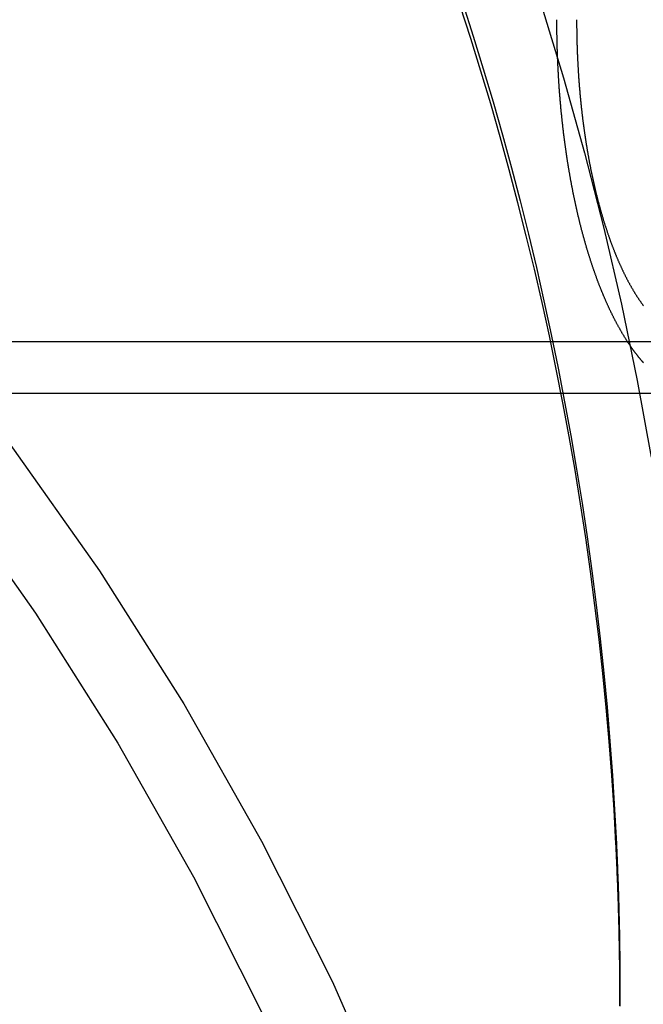
# Model space of a CAD drawing. Extents: x 0 to 951, y -351 to 140.
# Drawn here: x 840 to 850, y 17 to 32 of the extents above; entities that cross this region are included whole.
import ezdxf

# ---------------------------------------------------------------- set-up
doc = ezdxf.new("R2010")
doc.units = 0
doc.header["$LTSCALE"] = 10
doc.linetypes.add('VERDECKT', pattern=[0.375, 0.25, -0.125])
doc.layers.get('0').update_dxf_attribs({"linetype": 'CONTINUOUS'})
doc.layers.add('STEMPEL', color=3, linetype='CONTINUOUS')

# ---------------------------------------------------------------- blocks, each defined once
blk = doc.blocks.new('A$CE08ED601')
at = {"color": 3, "linetype": 'CONTINUOUS', "extrusion": (-2e-16, 1, -2e-16)}
for p, q in [((-129.93725, 26.8), (129.93725, 26.8)), ((-129.98108, 26), (129.98108, 26))]:
    blk.add_line(p, q, dxfattribs=at)
at = {"color": 1, "linetype": 'VERDECKT', "extrusion": (-2e-16, 1, -2e-16)}
blk.add_line((49.6, 16.5086), (49.6, 16.66619), dxfattribs=at)
at = {"color": 1, "linetype": 'VERDECKT'}
for points in [[(48.3678, 32.0519, 0), (48.7233, 30.8961, 0), (49.0513, 29.7321, 0), (49.3516, 28.5607, 0), (49.624, 27.3824, 0), (49.8683, 26.198, 0), (50.0844, 25.0081, 0)], [(47.1577, 32.0508, 0), (47.3197, 31.5439, 0), (47.4763, 31.0352, 0), (47.6275, 30.5249, 0), (47.7731, 30.0129, 0), (47.9133, 29.4995, 0), (48.048, 28.9845, 0), (48.1772, 28.4682, 0), (48.3008, 27.9505, 0), (48.4189, 27.4315, 0), (48.5315, 26.9112, 0), (48.6384, 26.3898, 0), (48.7398, 25.8673, 0), (48.8356, 25.3437, 0), (48.9257, 24.8191, 0), (49.0103, 24.2936, 0), (49.0892, 23.7671, 0), (49.1625, 23.2399, 0), (49.2301, 22.7119, 0), (49.2921, 22.1833, 0), (49.3484, 21.6539, 0), (49.399, 21.1241, 0), (49.444, 20.5937, 0), (49.4833, 20.0628, 0), (49.5169, 19.5316, 0), (49.5448, 19, 0)], [(49.5371, 19, 0), (49.5076, 19.5303, 0), (49.4724, 20.0602, 0), (49.4316, 20.5897, 0), (49.3851, 21.1187, 0), (49.3329, 21.6472, 0), (49.2752, 22.1751, 0), (49.2117, 22.7024, 0), (49.1427, 23.2289, 0), (49.068, 23.7547, 0), (48.9878, 24.2797, 0), (48.9019, 24.8038, 0), (48.8104, 25.3269, 0), (48.7134, 25.849, 0), (48.6108, 26.37, 0), (48.5026, 26.8899, 0), (48.3889, 27.4087, 0), (48.2697, 27.9261, 0), (48.1449, 28.4423, 0), (48.0146, 28.9571, 0), (47.8789, 29.4705, 0), (47.7376, 29.9824, 0), (47.591, 30.4928, 0), (47.4388, 31.0015, 0), (47.2813, 31.5086, 0), (47.1183, 32.014, 0)], [(49.5371, 19, 0), (49.5076, 19.5303, 0), (49.4724, 20.0602, 0), (49.4316, 20.5897, 0), (49.3851, 21.1187, 0), (49.3329, 21.6472, 0), (49.2752, 22.1751, 0), (49.2117, 22.7024, 0), (49.1427, 23.2289, 0), (49.068, 23.7547, 0), (48.9878, 24.2797, 0), (48.9019, 24.8038, 0), (48.8104, 25.3269, 0), (48.7134, 25.849, 0), (48.6108, 26.37, 0), (48.5026, 26.8899, 0), (48.3889, 27.4087, 0), (48.2697, 27.9261, 0), (48.1449, 28.4423, 0), (48.0146, 28.9571, 0), (47.8789, 29.4705, 0), (47.7376, 29.9824, 0), (47.591, 30.4928, 0), (47.4388, 31.0015, 0), (47.2813, 31.5086, 0), (47.1183, 32.014, 0)], [(33.5277, 32.4826, 0), (35.3024, 30.7953, 0), (36.9921, 29.023, 0), (38.5926, 27.17, 0), (40.1002, 25.2409, 0), (41.5112, 23.2401, 0), (42.8222, 21.1727, 0), (44.03, 19.0435, 0), (45.1318, 16.8577, 0), (46.1248, 14.6206, 0), (47.0067, 12.3375, 0), (47.7754, 10.0139, 0), (48.4289, 7.65544, 0), (48.9658, 5.26781, 0), (49.3847, 2.85675, 0), (49.6847, 0.42807, 0), (49.865, -2.01239, 0), (49.9251, -4.45874, 0)], [(30.9138, 33.1637, 0), (32.7249, 31.6036, 0), (34.4571, 29.9566, 0), (36.1063, 28.2267, 0), (37.6686, 26.4181, 0), (39.14, 24.5352, 0), (40.5172, 22.5824, 0), (41.7968, 20.5645, 0), (42.9757, 18.4863, 0), (44.0511, 16.3528, 0), (45.0204, 14.1692, 0), (45.8811, 11.9408, 0), (46.6314, 9.67282, 0), (47.2693, 7.37085, 0), (47.7934, 5.04039, 0), (48.2023, 2.68706, 0), (48.495, 0.31653, 0), (48.671, -2.0655, 0), (48.7297, -4.45327, 0)]]:
    blk.add_polyline3d(points, dxfattribs=at)
at = {"color": 3}
for points in [[(49.7167, 26.8, 0), (49.7121, 26.807, 0), (49.7076, 26.814, 0), (49.7031, 26.8211, 0), (49.6986, 26.8282, 0), (49.694, 26.8353, 0), (49.6895, 26.8424, 0), (49.685, 26.8496, 0), (49.6805, 26.8568, 0), (49.676, 26.864, 0), (49.6715, 26.8713, 0), (49.667, 26.8786, 0), (49.6625, 26.8859, 0), (49.658, 26.8932, 0), (49.6535, 26.9006, 0), (49.6491, 26.908, 0), (49.6446, 26.9154, 0), (49.6401, 26.9229, 0), (49.6357, 26.9304, 0), (49.6312, 26.9379, 0), (49.6268, 26.9454, 0), (49.6223, 26.953, 0), (49.6179, 26.9606, 0), (49.6135, 26.9683, 0), (49.6091, 26.9759, 0), (49.6047, 26.9836, 0), (49.6003, 26.9913, 0), (49.5959, 26.9991, 0), (49.5915, 27.0069, 0), (49.5871, 27.0147, 0), (49.5827, 27.0225, 0), (49.5784, 27.0304, 0), (49.574, 27.0383, 0), (49.5697, 27.0462, 0), (49.5653, 27.0541, 0), (49.561, 27.0621, 0), (49.5567, 27.0701, 0), (49.5524, 27.0781, 0), (49.548, 27.0861, 0), (49.5438, 27.0942, 0), (49.5395, 27.1023, 0), (49.5352, 27.1104, 0), (49.5309, 27.1185, 0), (49.5267, 27.1267, 0), (49.5224, 27.1349, 0), (49.5182, 27.1431, 0), (49.5139, 27.1513, 0), (49.5097, 27.1596, 0), (49.5055, 27.1679, 0), (49.5013, 27.1761, 0), (49.4971, 27.1845, 0), (49.4929, 27.1928, 0), (49.4887, 27.2012, 0), (49.4846, 27.2095, 0), (49.4804, 27.2179, 0), (49.4763, 27.2263, 0), (49.4722, 27.2348, 0), (49.468, 27.2432, 0), (49.4639, 27.2517, 0), (49.4598, 27.2602, 0), (49.4557, 27.2687, 0), (49.4516, 27.2772, 0), (49.4476, 27.2858, 0), (49.4435, 27.2943, 0), (49.4395, 27.3029, 0), (49.4354, 27.3115, 0), (49.4314, 27.3201, 0), (49.4274, 27.3287, 0), (49.4234, 27.3374, 0), (49.4194, 27.346, 0), (49.4154, 27.3547, 0), (49.4115, 27.3634, 0), (49.4075, 27.3721, 0), (49.4036, 27.3808, 0), (49.3996, 27.3895, 0), (49.3957, 27.3982, 0), (49.3918, 27.407, 0), (49.3879, 27.4157, 0), (49.384, 27.4245, 0), (49.3802, 27.4333, 0), (49.3763, 27.4421, 0), (49.3725, 27.4509, 0), (49.3686, 27.4597, 0), (49.3648, 27.4685, 0), (49.361, 27.4773, 0), (49.3572, 27.4862, 0), (49.3534, 27.495, 0), (49.3497, 27.5039, 0), (49.3459, 27.5128, 0), (49.3422, 27.5217, 0), (49.3385, 27.5305, 0), (49.3348, 27.5394, 0), (49.3311, 27.5483, 0), (49.3274, 27.5573, 0), (49.3237, 27.5662, 0), (49.32, 27.5751, 0), (49.3164, 27.584, 0), (49.3128, 27.593, 0), (49.3092, 27.6019, 0), (49.3056, 27.6108, 0), (49.302, 27.6198, 0), (49.2984, 27.6287, 0), (49.2949, 27.6377, 0), (49.2913, 27.6467, 0), (49.2878, 27.6556, 0), (49.2843, 27.6646, 0), (49.2808, 27.6736, 0), (49.2773, 27.6825, 0), (49.2739, 27.6915, 0), (49.2704, 27.7005, 0), (49.267, 27.7095, 0), (49.2635, 27.7185, 0), (49.2601, 27.7276, 0), (49.2566, 27.7367, 0), (49.2532, 27.7459, 0), (49.2498, 27.7551, 0), (49.2463, 27.7643, 0), (49.2429, 27.7736, 0), (49.2395, 27.7829, 0), (49.236, 27.7922, 0), (49.2326, 27.8016, 0), (49.2292, 27.8111, 0), (49.2258, 27.8205, 0), (49.2223, 27.83, 0), (49.2189, 27.8396, 0), (49.2155, 27.8491, 0), (49.2121, 27.8588, 0), (49.2087, 27.8684, 0), (49.2053, 27.8781, 0), (49.2019, 27.8878, 0), (49.1985, 27.8976, 0), (49.1951, 27.9074, 0), (49.1917, 27.9172, 0), (49.1883, 27.927, 0), (49.1849, 27.9369, 0), (49.1815, 27.9469, 0), (49.1781, 27.9568, 0), (49.1747, 27.9668, 0), (49.1714, 27.9769, 0), (49.168, 27.9869, 0), (49.1646, 27.997, 0), (49.1613, 28.0072, 0), (49.1579, 28.0173, 0), (49.1545, 28.0275, 0), (49.1512, 28.0377, 0), (49.1479, 28.048, 0), (49.1445, 28.0583, 0), (49.1412, 28.0686, 0), (49.1379, 28.079, 0), (49.1345, 28.0893, 0), (49.1312, 28.0998, 0), (49.1279, 28.1102, 0), (49.1246, 28.1207, 0), (49.1213, 28.1312, 0), (49.118, 28.1417, 0), (49.1147, 28.1523, 0), (49.1114, 28.1629, 0), (49.1082, 28.1735, 0), (49.1049, 28.1841, 0), (49.1016, 28.1948, 0), (49.0984, 28.2055, 0), (49.0951, 28.2163, 0), (49.0919, 28.227, 0), (49.0887, 28.2378, 0), (49.0854, 28.2486, 0), (49.0822, 28.2595, 0), (49.079, 28.2703, 0), (49.0758, 28.2812, 0), (49.0726, 28.2922, 0), (49.0694, 28.3031, 0), (49.0662, 28.3141, 0), (49.0631, 28.3251, 0), (49.0599, 28.3361, 0), (49.0567, 28.3472, 0), (49.0536, 28.3582, 0), (49.0505, 28.3693, 0), (49.0473, 28.3804, 0), (49.0442, 28.3916, 0), (49.0411, 28.4028, 0), (49.038, 28.414, 0), (49.0349, 28.4252, 0), (49.0318, 28.4364, 0), (49.0288, 28.4477, 0), (49.0257, 28.4589, 0), (49.0226, 28.4703, 0), (49.0196, 28.4816, 0), (49.0166, 28.4929, 0), (49.0135, 28.5043, 0), (49.0105, 28.5157, 0), (49.0075, 28.5271, 0), (49.0045, 28.5385, 0), (49.0015, 28.55, 0), (48.9986, 28.5615, 0), (48.9956, 28.573, 0), (48.9927, 28.5845, 0), (48.9897, 28.596, 0), (48.9868, 28.6075, 0), (48.9839, 28.6191, 0), (48.981, 28.6307, 0), (48.9781, 28.6423, 0), (48.9752, 28.6539, 0), (48.9723, 28.6656, 0), (48.9695, 28.6772, 0), (48.9666, 28.6889, 0), (48.9638, 28.7006, 0), (48.961, 28.7123, 0), (48.9581, 28.724, 0), (48.9553, 28.7357, 0), (48.9526, 28.7475, 0), (48.9498, 28.7592, 0), (48.947, 28.771, 0), (48.9443, 28.7828, 0), (48.9415, 28.7946, 0), (48.9388, 28.8064, 0), (48.9361, 28.8182, 0), (48.9334, 28.8301, 0), (48.9307, 28.8419, 0), (48.928, 28.8538, 0), (48.9253, 28.8656, 0), (48.9227, 28.8775, 0), (48.92, 28.8894, 0), (48.9174, 28.9013, 0), (48.9148, 28.9132, 0), (48.9121, 28.9251, 0), (48.9095, 28.937, 0), (48.907, 28.9489, 0), (48.9044, 28.9609, 0), (48.9018, 28.9728, 0), (48.8993, 28.9847, 0), (48.8967, 28.9967, 0), (48.8942, 29.0086, 0), (48.8917, 29.0206, 0), (48.8892, 29.0326, 0), (48.8867, 29.0445, 0), (48.8843, 29.0565, 0), (48.8818, 29.0685, 0), (48.8794, 29.0805, 0), (48.8769, 29.0924, 0), (48.8745, 29.1044, 0), (48.8721, 29.1164, 0), (48.8697, 29.1284, 0), (48.8673, 29.1404, 0), (48.8649, 29.1524, 0), (48.8626, 29.1644, 0), (48.8602, 29.1764, 0), (48.8579, 29.1883, 0), (48.8556, 29.2003, 0), (48.8533, 29.2123, 0), (48.851, 29.2243, 0), (48.8487, 29.2363, 0), (48.8465, 29.2483, 0), (48.8442, 29.2602, 0), (48.842, 29.2722, 0), (48.8398, 29.2842, 0), (48.8376, 29.2961, 0), (48.8354, 29.3081, 0), (48.8332, 29.3201, 0), (48.831, 29.332, 0), (48.8289, 29.3439, 0), (48.8267, 29.3559, 0), (48.8246, 29.3678, 0), (48.8225, 29.3797, 0), (48.8204, 29.3917, 0), (48.8183, 29.4036, 0), (48.8162, 29.4155, 0), (48.8142, 29.4274, 0), (48.8121, 29.4392, 0), (48.8101, 29.4511, 0), (48.8081, 29.463, 0), (48.8061, 29.4748, 0), (48.8041, 29.4867, 0), (48.8021, 29.4985, 0), (48.8002, 29.5103, 0), (48.7982, 29.5221, 0), (48.7963, 29.5339, 0), (48.7944, 29.5457, 0), (48.7925, 29.5575, 0), (48.7906, 29.5692, 0), (48.7887, 29.581, 0), (48.7869, 29.5927, 0), (48.785, 29.6045, 0), (48.7832, 29.6164, 0), (48.7813, 29.6282, 0), (48.7795, 29.6401, 0), (48.7777, 29.652, 0), (48.7758, 29.664, 0), (48.774, 29.676, 0), (48.7722, 29.688, 0), (48.7704, 29.7001, 0), (48.7686, 29.7122, 0), (48.7668, 29.7243, 0), (48.7651, 29.7365, 0), (48.7633, 29.7487, 0), (48.7615, 29.7609, 0), (48.7598, 29.7732, 0), (48.758, 29.7855, 0), (48.7563, 29.7978, 0), (48.7546, 29.8102, 0), (48.7528, 29.8226, 0), (48.7511, 29.835, 0), (48.7494, 29.8474, 0), (48.7477, 29.8599, 0), (48.746, 29.8724, 0), (48.7443, 29.8849, 0), (48.7427, 29.8975, 0), (48.741, 29.9101, 0), (48.7393, 29.9227, 0), (48.7377, 29.9353, 0), (48.7361, 29.948, 0), (48.7344, 29.9607, 0), (48.7328, 29.9734, 0), (48.7312, 29.9862, 0), (48.7296, 29.9989, 0), (48.728, 30.0117, 0), (48.7264, 30.0246, 0), (48.7248, 30.0374, 0), (48.7233, 30.0503, 0), (48.7217, 30.0632, 0), (48.7202, 30.0761, 0), (48.7186, 30.089, 0), (48.7171, 30.102, 0), (48.7156, 30.115, 0), (48.7141, 30.128, 0), (48.7126, 30.141, 0), (48.7111, 30.154, 0), (48.7096, 30.1671, 0), (48.7081, 30.1802, 0), (48.7067, 30.1933, 0), (48.7052, 30.2064, 0), (48.7038, 30.2196, 0), (48.7024, 30.2327, 0), (48.7009, 30.2459, 0), (48.6995, 30.2591, 0), (48.6981, 30.2723, 0), (48.6968, 30.2856, 0), (48.6954, 30.2988, 0), (48.694, 30.3121, 0), (48.6927, 30.3254, 0), (48.6913, 30.3387, 0), (48.69, 30.352, 0), (48.6887, 30.3653, 0), (48.6874, 30.3787, 0), (48.6861, 30.3921, 0), (48.6848, 30.4054, 0), (48.6835, 30.4188, 0), (48.6823, 30.4322, 0), (48.681, 30.4456, 0), (48.6798, 30.4591, 0), (48.6786, 30.4725, 0), (48.6773, 30.486, 0), (48.6761, 30.4994, 0), (48.675, 30.5129, 0), (48.6738, 30.5264, 0), (48.6726, 30.5399, 0), (48.6715, 30.5534, 0), (48.6703, 30.5669, 0), (48.6692, 30.5805, 0), (48.6681, 30.594, 0), (48.667, 30.6076, 0), (48.6659, 30.6211, 0), (48.6648, 30.6347, 0), (48.6638, 30.6482, 0), (48.6627, 30.6618, 0), (48.6617, 30.6754, 0), (48.6606, 30.689, 0), (48.6596, 30.7026, 0), (48.6586, 30.7162, 0), (48.6577, 30.7298, 0), (48.6567, 30.7434, 0), (48.6557, 30.7571, 0), (48.6548, 30.7707, 0), (48.6538, 30.7843, 0), (48.6529, 30.7979, 0), (48.652, 30.8116, 0), (48.6511, 30.8252, 0), (48.6503, 30.8388, 0), (48.6494, 30.8525, 0), (48.6485, 30.8661, 0), (48.6477, 30.8798, 0), (48.6469, 30.8934, 0), (48.646, 30.9071, 0), (48.6452, 30.9207, 0), (48.6444, 30.9343, 0), (48.6437, 30.948, 0), (48.6429, 30.9616, 0), (48.6422, 30.9753, 0), (48.6414, 30.9889, 0), (48.6407, 31.0025, 0), (48.64, 31.0162, 0), (48.6393, 31.0298, 0), (48.6386, 31.0434, 0), (48.6379, 31.057, 0), (48.6372, 31.0706, 0), (48.6366, 31.0842, 0), (48.636, 31.0979, 0), (48.6353, 31.1114, 0), (48.6347, 31.125, 0), (48.6341, 31.1386, 0), (48.6335, 31.1522, 0), (48.6329, 31.1658, 0), (48.6324, 31.1793, 0), (48.6318, 31.1929, 0), (48.6313, 31.2064, 0), (48.6308, 31.22, 0), (48.6302, 31.2335, 0), (48.6297, 31.247, 0), (48.6293, 31.2605, 0), (48.6288, 31.274, 0), (48.6283, 31.2875, 0), (48.6279, 31.3009, 0), (48.6274, 31.3144, 0), (48.627, 31.3278, 0), (48.6266, 31.3413, 0), (48.6262, 31.3547, 0), (48.6258, 31.3681, 0), (48.6254, 31.3815, 0), (48.625, 31.3949, 0), (48.6247, 31.4082, 0), (48.6243, 31.4216, 0), (48.624, 31.4349, 0), (48.6237, 31.4482, 0), (48.6234, 31.4615, 0), (48.6231, 31.4748, 0), (48.6228, 31.488, 0), (48.6225, 31.5013, 0), (48.6222, 31.5145, 0), (48.622, 31.5277, 0), (48.6218, 31.5409, 0), (48.6215, 31.5541, 0), (48.6213, 31.5672, 0), (48.6211, 31.5803, 0), (48.6209, 31.5934, 0), (48.6207, 31.6065, 0), (48.6206, 31.6196, 0), (48.6204, 31.6326, 0), (48.6203, 31.6457, 0), (48.6201, 31.6587, 0), (48.62, 31.6716, 0), (48.6199, 31.6846, 0), (48.6198, 31.6975, 0), (48.6197, 31.7104, 0), (48.6197, 31.7233, 0), (48.6196, 31.7361, 0), (48.6195, 31.749, 0), (48.6195, 31.7618, 0), (48.6195, 31.7745, 0), (48.6195, 31.7873, 0), (48.6194, 31.8, 0)], [(48.9263, 31.8, 0), (48.9263, 31.7875, 0), (48.9263, 31.775, 0), (48.9264, 31.7625, 0), (48.9264, 31.7499, 0), (48.9265, 31.7373, 0), (48.9265, 31.7247, 0), (48.9266, 31.7121, 0), (48.9267, 31.6994, 0), (48.9268, 31.6867, 0), (48.927, 31.674, 0), (48.9271, 31.6612, 0), (48.9272, 31.6484, 0), (48.9274, 31.6356, 0), (48.9276, 31.6228, 0), (48.9278, 31.6099, 0), (48.928, 31.5971, 0), (48.9282, 31.5842, 0), (48.9284, 31.5713, 0), (48.9286, 31.5583, 0), (48.9289, 31.5454, 0), (48.9292, 31.5324, 0), (48.9294, 31.5194, 0), (48.9297, 31.5063, 0), (48.93, 31.4933, 0), (48.9304, 31.4802, 0), (48.9307, 31.4672, 0), (48.931, 31.4541, 0), (48.9314, 31.441, 0), (48.9318, 31.4278, 0), (48.9321, 31.4147, 0), (48.9325, 31.4015, 0), (48.933, 31.3884, 0), (48.9334, 31.3752, 0), (48.9338, 31.362, 0), (48.9343, 31.3487, 0), (48.9347, 31.3355, 0), (48.9352, 31.3223, 0), (48.9357, 31.309, 0), (48.9362, 31.2958, 0), (48.9368, 31.2825, 0), (48.9373, 31.2692, 0), (48.9378, 31.2559, 0), (48.9384, 31.2426, 0), (48.939, 31.2293, 0), (48.9396, 31.216, 0), (48.9402, 31.2027, 0), (48.9408, 31.1893, 0), (48.9414, 31.176, 0), (48.9421, 31.1626, 0), (48.9427, 31.1493, 0), (48.9434, 31.1359, 0), (48.9441, 31.1226, 0), (48.9448, 31.1092, 0), (48.9455, 31.0958, 0), (48.9462, 31.0825, 0), (48.947, 31.0691, 0), (48.9478, 31.0557, 0), (48.9485, 31.0423, 0), (48.9493, 31.029, 0), (48.9501, 31.0156, 0), (48.9509, 31.0022, 0), (48.9518, 30.9888, 0), (48.9526, 30.9754, 0), (48.9535, 30.9621, 0), (48.9543, 30.9487, 0), (48.9552, 30.9353, 0), (48.9561, 30.922, 0), (48.9571, 30.9086, 0), (48.958, 30.8952, 0), (48.9589, 30.8819, 0), (48.9599, 30.8685, 0), (48.9609, 30.8552, 0), (48.9619, 30.8419, 0), (48.9629, 30.8285, 0), (48.9639, 30.8152, 0), (48.9649, 30.8019, 0), (48.966, 30.7886, 0), (48.967, 30.7753, 0), (48.9681, 30.762, 0), (48.9692, 30.7487, 0), (48.9703, 30.7355, 0), (48.9714, 30.7222, 0), (48.9726, 30.709, 0), (48.9737, 30.6958, 0), (48.9749, 30.6825, 0), (48.976, 30.6693, 0), (48.9772, 30.6561, 0), (48.9784, 30.6429, 0), (48.9796, 30.6298, 0), (48.9809, 30.6166, 0), (48.9821, 30.6035, 0), (48.9834, 30.5904, 0), (48.9846, 30.5773, 0), (48.9859, 30.5642, 0), (48.9872, 30.5511, 0), (48.9885, 30.538, 0), (48.9898, 30.525, 0), (48.9912, 30.512, 0), (48.9925, 30.499, 0), (48.9938, 30.486, 0), (48.9952, 30.473, 0), (48.9966, 30.4601, 0), (48.998, 30.4472, 0), (48.9994, 30.4342, 0), (49.0008, 30.4214, 0), (49.0022, 30.4085, 0), (49.0037, 30.3957, 0), (49.0051, 30.3828, 0), (49.0066, 30.37, 0), (49.008, 30.3573, 0), (49.0095, 30.3445, 0), (49.011, 30.3318, 0), (49.0125, 30.3191, 0), (49.014, 30.3064, 0), (49.0155, 30.2938, 0), (49.0171, 30.2812, 0), (49.0186, 30.2686, 0), (49.0202, 30.256, 0), (49.0217, 30.2435, 0), (49.0233, 30.2309, 0), (49.0249, 30.2185, 0), (49.0265, 30.206, 0), (49.0281, 30.1936, 0), (49.0297, 30.1812, 0), (49.0314, 30.1688, 0), (49.033, 30.1565, 0), (49.0346, 30.1442, 0), (49.0363, 30.1319, 0), (49.0379, 30.1197, 0), (49.0396, 30.1075, 0), (49.0413, 30.0953, 0), (49.043, 30.0831, 0), (49.0447, 30.071, 0), (49.0464, 30.0589, 0), (49.0481, 30.0469, 0), (49.0498, 30.0349, 0), (49.0516, 30.0229, 0), (49.0533, 30.011, 0), (49.0551, 29.9991, 0), (49.0568, 29.9872, 0), (49.0586, 29.9754, 0), (49.0604, 29.9636, 0), (49.0621, 29.9519, 0), (49.0639, 29.9402, 0), (49.0657, 29.9285, 0), (49.0675, 29.9169, 0), (49.0693, 29.9053, 0), (49.0712, 29.8937, 0), (49.073, 29.8822, 0), (49.0748, 29.8707, 0), (49.0767, 29.8592, 0), (49.0786, 29.8476, 0), (49.0805, 29.8361, 0), (49.0824, 29.8245, 0), (49.0843, 29.8129, 0), (49.0862, 29.8013, 0), (49.0882, 29.7897, 0), (49.0902, 29.778, 0), (49.0921, 29.7664, 0), (49.0941, 29.7547, 0), (49.0962, 29.7431, 0), (49.0982, 29.7314, 0), (49.1002, 29.7197, 0), (49.1023, 29.708, 0), (49.1044, 29.6963, 0), (49.1065, 29.6846, 0), (49.1086, 29.6729, 0), (49.1107, 29.6612, 0), (49.1129, 29.6495, 0), (49.115, 29.6378, 0), (49.1172, 29.626, 0), (49.1194, 29.6143, 0), (49.1216, 29.6025, 0), (49.1238, 29.5908, 0), (49.126, 29.5791, 0), (49.1283, 29.5673, 0), (49.1305, 29.5555, 0), (49.1328, 29.5438, 0), (49.1351, 29.532, 0), (49.1374, 29.5203, 0), (49.1397, 29.5085, 0), (49.1421, 29.4968, 0), (49.1444, 29.485, 0), (49.1468, 29.4733, 0), (49.1492, 29.4615, 0), (49.1515, 29.4498, 0), (49.154, 29.438, 0), (49.1564, 29.4263, 0), (49.1588, 29.4146, 0), (49.1613, 29.4028, 0), (49.1637, 29.3911, 0), (49.1662, 29.3794, 0), (49.1687, 29.3677, 0), (49.1712, 29.3559, 0), (49.1737, 29.3442, 0), (49.1762, 29.3326, 0), (49.1788, 29.3209, 0), (49.1814, 29.3092, 0), (49.1839, 29.2975, 0), (49.1865, 29.2859, 0), (49.1891, 29.2742, 0), (49.1917, 29.2626, 0), (49.1944, 29.251, 0), (49.197, 29.2393, 0), (49.1997, 29.2277, 0), (49.2023, 29.2161, 0), (49.205, 29.2046, 0), (49.2077, 29.193, 0), (49.2104, 29.1815, 0), (49.2131, 29.1699, 0), (49.2159, 29.1584, 0), (49.2186, 29.1469, 0), (49.2214, 29.1354, 0), (49.2241, 29.124, 0), (49.2269, 29.1125, 0), (49.2297, 29.1011, 0), (49.2325, 29.0896, 0), (49.2354, 29.0783, 0), (49.2382, 29.0669, 0), (49.2411, 29.0555, 0), (49.2439, 29.0442, 0), (49.2468, 29.0329, 0), (49.2497, 29.0216, 0), (49.2526, 29.0103, 0), (49.2555, 28.999, 0), (49.2584, 28.9878, 0), (49.2614, 28.9766, 0), (49.2643, 28.9654, 0), (49.2673, 28.9543, 0), (49.2702, 28.9431, 0), (49.2732, 28.932, 0), (49.2762, 28.9209, 0), (49.2792, 28.9098, 0), (49.2822, 28.8988, 0), (49.2852, 28.8878, 0), (49.2883, 28.8768, 0), (49.2913, 28.8658, 0), (49.2944, 28.8549, 0), (49.2974, 28.844, 0), (49.3005, 28.8331, 0), (49.3036, 28.8223, 0), (49.3067, 28.8114, 0), (49.3098, 28.8006, 0), (49.3129, 28.7899, 0), (49.316, 28.7791, 0), (49.3192, 28.7684, 0), (49.3223, 28.7577, 0), (49.3255, 28.747, 0), (49.3286, 28.7364, 0), (49.3318, 28.7258, 0), (49.335, 28.7153, 0), (49.3381, 28.7047, 0), (49.3413, 28.6942, 0), (49.3445, 28.6837, 0), (49.3477, 28.6733, 0), (49.3509, 28.6629, 0), (49.3542, 28.6525, 0), (49.3574, 28.6422, 0), (49.3606, 28.6318, 0), (49.3639, 28.6216, 0), (49.3671, 28.6113, 0), (49.3704, 28.6011, 0), (49.3736, 28.5909, 0), (49.3769, 28.5808, 0), (49.3802, 28.5707, 0), (49.3834, 28.5606, 0), (49.3867, 28.5505, 0), (49.39, 28.5405, 0), (49.3933, 28.5306, 0), (49.3966, 28.5206, 0), (49.3999, 28.5107, 0), (49.4032, 28.5009, 0), (49.4065, 28.4911, 0), (49.4098, 28.4813, 0), (49.4131, 28.4715, 0), (49.4165, 28.4618, 0), (49.4198, 28.4522, 0), (49.4231, 28.4425, 0), (49.4265, 28.4329, 0), (49.4298, 28.4234, 0), (49.4331, 28.4139, 0), (49.4365, 28.4044, 0), (49.4398, 28.395, 0), (49.4432, 28.3856, 0), (49.4465, 28.3762, 0), (49.4499, 28.3669, 0), (49.4532, 28.3577, 0), (49.4566, 28.3484, 0), (49.46, 28.3393, 0), (49.4633, 28.3301, 0), (49.4667, 28.321, 0), (49.4701, 28.312, 0), (49.4734, 28.303, 0), (49.4768, 28.294, 0), (49.4802, 28.2851, 0), (49.4836, 28.2762, 0), (49.4869, 28.2674, 0), (49.4903, 28.2586, 0), (49.4937, 28.2498, 0), (49.4971, 28.241, 0), (49.5005, 28.2322, 0), (49.504, 28.2234, 0), (49.5075, 28.2146, 0), (49.5109, 28.2058, 0), (49.5144, 28.197, 0), (49.5179, 28.1882, 0), (49.5215, 28.1795, 0), (49.525, 28.1707, 0), (49.5286, 28.1619, 0), (49.5322, 28.1532, 0), (49.5358, 28.1444, 0), (49.5394, 28.1357, 0), (49.543, 28.127, 0), (49.5466, 28.1183, 0), (49.5503, 28.1095, 0), (49.554, 28.1008, 0), (49.5576, 28.0921, 0), (49.5613, 28.0835, 0), (49.5651, 28.0748, 0), (49.5688, 28.0661, 0), (49.5725, 28.0575, 0), (49.5763, 28.0488, 0), (49.5801, 28.0402, 0), (49.5838, 28.0316, 0), (49.5876, 28.023, 0), (49.5915, 28.0144, 0), (49.5953, 28.0058, 0), (49.5991, 27.9972, 0), (49.603, 27.9887, 0), (49.6069, 27.9802, 0), (49.6107, 27.9716, 0), (49.6146, 27.9631, 0), (49.6185, 27.9546, 0), (49.6225, 27.9462, 0), (49.6264, 27.9377, 0), (49.6303, 27.9293, 0), (49.6343, 27.9209, 0), (49.6383, 27.9125, 0), (49.6423, 27.9041, 0), (49.6463, 27.8957, 0), (49.6503, 27.8874, 0), (49.6543, 27.879, 0), (49.6583, 27.8707, 0), (49.6624, 27.8624, 0), (49.6664, 27.8542, 0), (49.6705, 27.8459, 0), (49.6746, 27.8377, 0), (49.6787, 27.8295, 0), (49.6828, 27.8213, 0), (49.6869, 27.8132, 0), (49.691, 27.8051, 0), (49.6951, 27.797, 0), (49.6993, 27.7889, 0), (49.7034, 27.7808, 0), (49.7076, 27.7728, 0), (49.7118, 27.7648, 0), (49.716, 27.7568, 0), (49.7202, 27.7488, 0), (49.7244, 27.7409, 0), (49.7286, 27.733, 0), (49.7328, 27.7251, 0), (49.737, 27.7173, 0), (49.7413, 27.7095, 0), (49.7455, 27.7017, 0), (49.7498, 27.6939, 0), (49.7541, 27.6862, 0), (49.7584, 27.6785, 0), (49.7626, 27.6708, 0), (49.7669, 27.6632, 0), (49.7712, 27.6556, 0), (49.7756, 27.648, 0), (49.7799, 27.6405, 0), (49.7842, 27.633, 0), (49.7886, 27.6255, 0), (49.7929, 27.6181, 0), (49.7973, 27.6106, 0), (49.8016, 27.6033, 0), (49.806, 27.5959, 0), (49.8104, 27.5886, 0), (49.8148, 27.5813, 0), (49.8191, 27.5741, 0), (49.8235, 27.5669, 0), (49.8279, 27.5597, 0), (49.8324, 27.5525, 0), (49.8368, 27.5454, 0), (49.8412, 27.5384, 0), (49.8456, 27.5313, 0), (49.85, 27.5243, 0), (49.8545, 27.5173, 0), (49.8589, 27.5104, 0), (49.8634, 27.5035, 0), (49.8678, 27.4966, 0), (49.8723, 27.4898, 0), (49.8767, 27.483, 0), (49.8812, 27.4762, 0), (49.8857, 27.4695, 0), (49.8901, 27.4628, 0), (49.8946, 27.4562, 0), (49.8991, 27.4495, 0), (49.9036, 27.443, 0), (49.908, 27.4364, 0), (49.9125, 27.4299, 0), (49.917, 27.4234, 0), (49.9215, 27.417, 0), (49.926, 27.4106, 0), (49.9305, 27.4042, 0), (49.935, 27.3979, 0), (49.9395, 27.3916, 0), (49.944, 27.3853, 0), (49.9485, 27.3791, 0), (49.953, 27.3729, 0), (49.9575, 27.3668, 0), (49.962, 27.3607, 0), (49.9665, 27.3546, 0)]]:
    blk.add_polyline3d(points, dxfattribs=at)
at = {"color": 1}
for points in [[(49.9654, 26.4717, 0), (49.9616, 26.4759, 0), (49.9579, 26.4801, 0), (49.9542, 26.4844, 0), (49.9504, 26.4886, 0), (49.9467, 26.4929, 0), (49.9429, 26.4973, 0), (49.9392, 26.5016, 0), (49.9354, 26.506, 0), (49.9317, 26.5104, 0), (49.9279, 26.5148, 0), (49.9242, 26.5193, 0), (49.9204, 26.5237, 0), (49.9167, 26.5282, 0), (49.9129, 26.5327, 0), (49.9092, 26.5373, 0), (49.9054, 26.5419, 0), (49.9016, 26.5464, 0), (49.8979, 26.5511, 0), (49.8941, 26.5557, 0), (49.8903, 26.5604, 0), (49.8865, 26.5651, 0), (49.8828, 26.5698, 0), (49.879, 26.5745, 0), (49.8752, 26.5793, 0), (49.8714, 26.5841, 0), (49.8677, 26.5889, 0), (49.8639, 26.5937, 0), (49.8601, 26.5986, 0), (49.8563, 26.6034, 0), (49.8525, 26.6084, 0), (49.8488, 26.6133, 0), (49.845, 26.6182, 0), (49.8412, 26.6232, 0), (49.8374, 26.6282, 0), (49.8336, 26.6332, 0), (49.8298, 26.6383, 0), (49.8261, 26.6433, 0), (49.8223, 26.6484, 0), (49.8185, 26.6535, 0), (49.8147, 26.6587, 0), (49.8109, 26.6638, 0), (49.8071, 26.669, 0), (49.8034, 26.6742, 0), (49.7996, 26.6794, 0), (49.7958, 26.6847, 0), (49.792, 26.69, 0), (49.7882, 26.6953, 0), (49.7845, 26.7006, 0), (49.7807, 26.7059, 0), (49.7769, 26.7113, 0), (49.7731, 26.7166, 0), (49.7694, 26.7221, 0), (49.7656, 26.7275, 0), (49.7618, 26.7329, 0), (49.758, 26.7384, 0), (49.7543, 26.7439, 0), (49.7505, 26.7494, 0), (49.7467, 26.7549, 0), (49.743, 26.7605, 0), (49.7392, 26.7661, 0), (49.7355, 26.7717, 0), (49.7317, 26.7773, 0), (49.7279, 26.7829, 0), (49.7242, 26.7886, 0), (49.7204, 26.7943, 0), (49.7167, 26.8, 0)], [(49.6, 16.4853, 0), (49.6, 16.522, 0), (49.6, 16.5587, 0), (49.5999, 16.5954, 0), (49.5998, 16.632, 0), (49.5997, 16.6687, 0), (49.5996, 16.7054, 0), (49.5994, 16.742, 0), (49.5992, 16.7786, 0), (49.599, 16.8152, 0), (49.5988, 16.8519, 0), (49.5985, 16.8885, 0), (49.5982, 16.925, 0), (49.5979, 16.9616, 0), (49.5975, 16.9982, 0), (49.5972, 17.0347, 0), (49.5968, 17.0713, 0), (49.5963, 17.1078, 0), (49.5959, 17.1443, 0), (49.5954, 17.1808, 0), (49.5949, 17.2173, 0), (49.5943, 17.2538, 0), (49.5938, 17.2903, 0), (49.5932, 17.3267, 0), (49.5926, 17.3632, 0), (49.5919, 17.3996, 0), (49.5912, 17.436, 0), (49.5905, 17.4724, 0), (49.5898, 17.5088, 0), (49.5891, 17.5451, 0), (49.5883, 17.5815, 0), (49.5875, 17.6178, 0), (49.5867, 17.6541, 0), (49.5858, 17.6904, 0), (49.5849, 17.7267, 0), (49.584, 17.763, 0), (49.5831, 17.7992, 0), (49.5821, 17.8354, 0), (49.5811, 17.8716, 0), (49.5801, 17.9078, 0), (49.5791, 17.944, 0), (49.578, 17.9801, 0), (49.5769, 18.0163, 0), (49.5758, 18.0524, 0), (49.5747, 18.0886, 0), (49.5735, 18.1248, 0), (49.5723, 18.161, 0), (49.5711, 18.1972, 0), (49.5698, 18.2335, 0), (49.5685, 18.2698, 0), (49.5672, 18.3061, 0), (49.5659, 18.3424, 0), (49.5645, 18.3788, 0), (49.5631, 18.4152, 0), (49.5617, 18.4516, 0), (49.5603, 18.488, 0), (49.5588, 18.5244, 0), (49.5573, 18.5609, 0), (49.5558, 18.5974, 0), (49.5542, 18.6339, 0), (49.5526, 18.6704, 0), (49.551, 18.707, 0), (49.5494, 18.7435, 0), (49.5477, 18.7801, 0), (49.546, 18.8167, 0), (49.5443, 18.8533, 0), (49.5425, 18.89, 0), (49.5408, 18.9266, 0), (49.539, 18.9633, 0), (49.5371, 19, 0)], [(49.6, 16.4853, 0), (49.6, 16.522, 0), (49.6, 16.5587, 0), (49.5999, 16.5954, 0), (49.5998, 16.632, 0), (49.5997, 16.6687, 0), (49.5996, 16.7054, 0), (49.5994, 16.742, 0), (49.5992, 16.7786, 0), (49.599, 16.8152, 0), (49.5988, 16.8519, 0), (49.5985, 16.8885, 0), (49.5982, 16.925, 0), (49.5979, 16.9616, 0), (49.5975, 16.9982, 0), (49.5972, 17.0347, 0), (49.5968, 17.0713, 0), (49.5963, 17.1078, 0), (49.5959, 17.1443, 0), (49.5954, 17.1808, 0), (49.5949, 17.2173, 0), (49.5943, 17.2538, 0), (49.5938, 17.2903, 0), (49.5932, 17.3267, 0), (49.5926, 17.3632, 0), (49.5919, 17.3996, 0), (49.5912, 17.436, 0), (49.5905, 17.4724, 0), (49.5898, 17.5088, 0), (49.5891, 17.5451, 0), (49.5883, 17.5815, 0), (49.5875, 17.6178, 0), (49.5867, 17.6541, 0), (49.5858, 17.6904, 0), (49.5849, 17.7267, 0), (49.584, 17.763, 0), (49.5831, 17.7992, 0), (49.5821, 17.8354, 0), (49.5811, 17.8716, 0), (49.5801, 17.9078, 0), (49.5791, 17.944, 0), (49.578, 17.9801, 0), (49.5769, 18.0163, 0), (49.5758, 18.0524, 0), (49.5747, 18.0886, 0), (49.5735, 18.1248, 0), (49.5723, 18.161, 0), (49.5711, 18.1972, 0), (49.5698, 18.2335, 0), (49.5685, 18.2698, 0), (49.5672, 18.3061, 0), (49.5659, 18.3424, 0), (49.5645, 18.3788, 0), (49.5631, 18.4152, 0), (49.5617, 18.4516, 0), (49.5603, 18.488, 0), (49.5588, 18.5244, 0), (49.5573, 18.5609, 0), (49.5558, 18.5974, 0), (49.5542, 18.6339, 0), (49.5526, 18.6704, 0), (49.551, 18.707, 0), (49.5494, 18.7435, 0), (49.5477, 18.7801, 0), (49.546, 18.8167, 0), (49.5443, 18.8533, 0), (49.5425, 18.89, 0), (49.5408, 18.9266, 0), (49.539, 18.9633, 0), (49.5371, 19, 0)], [(49.5448, 19, 0), (49.5462, 18.9698, 0), (49.5476, 18.9397, 0), (49.549, 18.9095, 0), (49.5503, 18.8794, 0), (49.5517, 18.8493, 0), (49.553, 18.8192, 0), (49.5543, 18.7891, 0), (49.5556, 18.7591, 0), (49.5568, 18.729, 0), (49.5581, 18.699, 0), (49.5593, 18.669, 0), (49.5605, 18.639, 0), (49.5617, 18.609, 0), (49.5629, 18.579, 0), (49.564, 18.5491, 0), (49.5651, 18.5192, 0), (49.5663, 18.4893, 0), (49.5674, 18.4594, 0), (49.5684, 18.4295, 0), (49.5695, 18.3996, 0), (49.5705, 18.3698, 0), (49.5715, 18.34, 0), (49.5725, 18.3102, 0), (49.5735, 18.2804, 0), (49.5745, 18.2507, 0), (49.5754, 18.2209, 0), (49.5764, 18.1912, 0), (49.5773, 18.1615, 0), (49.5782, 18.1318, 0), (49.579, 18.1021, 0), (49.5799, 18.0724, 0), (49.5807, 18.0427, 0), (49.5816, 18.0129, 0), (49.5824, 17.9831, 0), (49.5831, 17.9533, 0), (49.5839, 17.9235, 0), (49.5847, 17.8937, 0), (49.5854, 17.8639, 0), (49.5861, 17.8341, 0), (49.5868, 17.8042, 0), (49.5875, 17.7743, 0), (49.5881, 17.7444, 0), (49.5888, 17.7145, 0), (49.5894, 17.6846, 0), (49.59, 17.6547, 0), (49.5906, 17.6248, 0), (49.5912, 17.5948, 0), (49.5917, 17.5649, 0), (49.5923, 17.5349, 0), (49.5928, 17.5049, 0), (49.5933, 17.4749, 0), (49.5937, 17.4449, 0), (49.5942, 17.4149, 0), (49.5947, 17.3849, 0), (49.5951, 17.3548, 0), (49.5955, 17.3248, 0), (49.5959, 17.2947, 0), (49.5962, 17.2647, 0), (49.5966, 17.2346, 0), (49.5969, 17.2045, 0), (49.5973, 17.1744, 0), (49.5976, 17.1443, 0), (49.5978, 17.1142, 0), (49.5981, 17.0841, 0), (49.5983, 17.054, 0), (49.5986, 17.0238, 0), (49.5988, 16.9937, 0), (49.599, 16.9635, 0), (49.5991, 16.9334, 0), (49.5993, 16.9032, 0), (49.5994, 16.8731, 0), (49.5995, 16.8429, 0), (49.5996, 16.8127, 0), (49.5997, 16.7825, 0), (49.5998, 16.7523, 0), (49.5998, 16.7221, 0), (49.5998, 16.6919, 0), (49.5999, 16.6617, 0), (49.5998, 16.6315, 0), (49.5998, 16.6013, 0), (49.5998, 16.5711, 0), (49.5997, 16.5408, 0), (49.5996, 16.5106, 0), (49.5995, 16.4804, 0)]]:
    blk.add_polyline3d(points, dxfattribs=at)

msp = doc.modelspace()

# ---------------------------------------------------------------- block references
at = {"layer": 'STEMPEL'}
msp.add_blockref('A$CE08ED601', (800, 0), dxfattribs=at)

doc.saveas('drawing.dxf')
